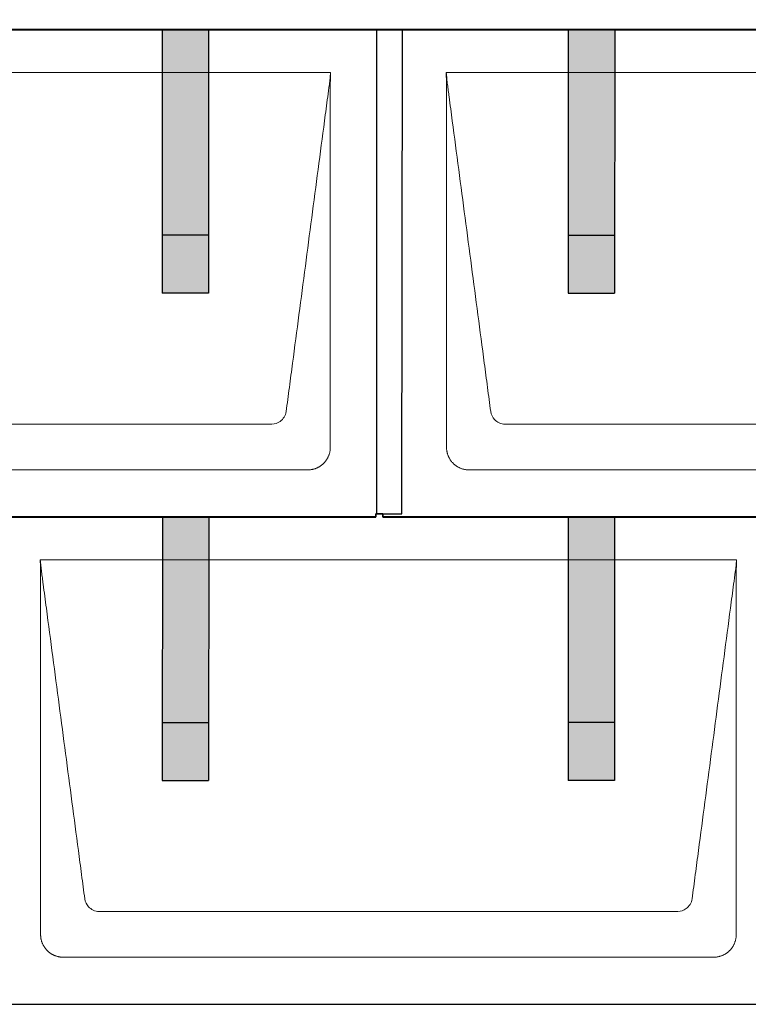
# Model space of a CAD drawing. Units: millimetres. Extents: x 0 to 70034, y 0 to 4832.
# Drawn here: x 18340 to 18969, y 880 to 1729 of the extents above; entities that cross this region are included whole.
import ezdxf

# ---------------------------------------------------------------- set-up
doc = ezdxf.new("R2010")
doc.units = ezdxf.units.MM
for name, color, linetype, lineweight, true_color in [('01_PREFA-Dachprodukt', 7, 'Continuous', 25, 0xe1000f), ('02_PREFA-Schneefang', 7, 'Continuous', 25, 0xff7f7f), ('02_PREFA-Schneefang-schraffur', 7, 'Continuous', 25, 0xffb4b4)]:
    doc.layers.add(name, color=color, linetype=linetype, lineweight=lineweight, true_color=true_color)
doc.layers.add('Hdgrd_hell', color=250, linetype='Continuous', lineweight=13)

# ---------------------------------------------------------------- blocks, each defined once
blk = doc.blocks.new('A$C3D980656')
at = {"layer": '01_PREFA-Dachprodukt', "lineweight": 5}
for p, q in [((1904.21, -1680), (2504.55, -1680)), ((2604.21, -1680), (3204.55, -1680)), ((2453.9, -1982.98), (1954.86, -1982.98)), ((3153.9, -1982.98), (2654.86, -1982.98)), ((2484.42, -2022.4), (1924.34, -2022.4)), ((3184.42, -2022.4), (2624.34, -2022.4)), ((2254.21, -2100), (2854.55, -2100)), ((2803.9, -2402.98), (2304.86, -2402.98)), ((2834.42, -2442.4), (2274.34, -2442.4))]:
    blk.add_line(p, q, dxfattribs=at)
for points, knots in [([(2504.55, -1680), (2504.44, -1680.88), (2504.26, -1682.59), (2504.04, -1685.91), (2503.19, -1692.05), (2502.05, -1700.81), (2500.67, -1711.22), (2497.91, -1732.11), (2493.77, -1763.41), (2486.42, -1819.06), (2479.07, -1874.72), (2472.64, -1923.42), (2468.96, -1951.25), (2467.12, -1965.15), (2466.2, -1972.12)], [-112.308616, -112.308616, -112.308616, -112.308616, -112.045391, -111.78214, -111.255637, -110.202631, -109.149625, -108.096619, -103.884595, -99.672571, -91.248523, -87.0365, -84.930488, -82.824476, -82.824476, -82.824476, -82.824476]), ([(2504.56, -1680.08), (2504.56, -1680.1), (2504.56, -1680.12), (2504.56, -1680.15), (2504.56, -1680.17), (2504.56, -1680.22), (2504.56, -1680.25), (2504.55, -1680.3), (2504.55, -1680.31), (2504.55, -1680.35), (2504.55, -1680.36), (2504.55, -1680.41), (2504.55, -1680.44), (2504.55, -1680.6), (2504.55, -1680.74), (2504.55, -1681.15), (2504.54, -1681.44), (2504.53, -1682.04), (2504.52, -1682.36), (2504.5, -1683.05), (2504.48, -1683.42), (2504.45, -1684.24), (2504.43, -1684.69), (2504.4, -1685.4), (2504.39, -1685.67), (2504.37, -1686.09), (2504.36, -1686.24), (2504.35, -1686.55), (2504.34, -1686.72), (2504.33, -1686.98), (2504.32, -1687.07), (2504.32, -1687.26), (2504.31, -1687.37), (2504.3, -1687.66), (2504.29, -1687.86), (2504.28, -1688.24), (2504.28, -1688.42), (2504.27, -1688.77), (2504.26, -1688.94), (2504.26, -1689.27), (2504.26, -1689.43), (2504.25, -1689.66), (2504.25, -1689.74), (2504.25, -1689.87), (2504.25, -1689.93), (2504.25, -1690.09), (2504.25, -1690.18), (2504.24, -1690.75), (2504.24, -1691.24), (2504.24, -1691.9), (2504.24, -1692.08), (2504.24, -1692.33), (2504.24, -1692.41), (2504.24, -1693.1), (2504.24, -1693.71), (2504.24, -1694.48), (2504.24, -1694.64), (2504.24, -1694.88), (2504.24, -1694.96), (2504.24, -1695.12), (2504.24, -1695.2), (2504.24, -1695.6), (2504.24, -1695.91), (2504.24, -1696.55), (2504.24, -1696.86), (2504.24, -1697.51), (2504.25, -1697.83), (2504.25, -1698.87), (2504.25, -1699.58), (2504.25, -1701.11), (2504.25, -1701.92), (2504.25, -1703.6), (2504.25, -1704.47), (2504.25, -1707.05), (2504.25, -1708.76), (2504.25, -1711.46), (2504.25, -1712.45), (2504.25, -1714.45), (2504.25, -1715.45), (2504.25, -1717.47), (2504.25, -1718.48), (2504.25, -1719.62), (2504.25, -1719.75), (2504.25, -1720.01), (2504.25, -1720.13), (2504.25, -1720.52), (2504.25, -1720.77), (2504.25, -1721.54), (2504.25, -1722.06), (2504.25, -1724.64), (2504.25, -1726.72), (2504.25, -1730.9), (2504.25, -1733.01), (2504.25, -1736.18), (2504.25, -1737.24), (2504.25, -1738.84), (2504.25, -1739.38), (2504.25, -1740.45), (2504.25, -1740.99), (2504.25, -1743.69), (2504.25, -1745.85), (2504.25, -1750.2), (2504.25, -1752.38), (2504.25, -1755.67), (2504.25, -1756.77), (2504.25, -1758.42), (2504.25, -1758.97), (2504.25, -1759.8), (2504.25, -1760.08), (2504.25, -1760.49), (2504.25, -1760.63), (2504.25, -1760.91), (2504.25, -1761.05), (2504.25, -1765.43), (2504.25, -1769.67), (2504.25, -1778.43), (2504.25, -1782.95), (2504.25, -1796.79), (2504.25, -1806.12), (2504.25, -1820.27), (2504.25, -1825.08), (2504.25, -1832.2), (2504.25, -1834.5), (2504.25, -1837.92), (2504.25, -1839.03), (2504.25, -1840.42), (2504.25, -1840.7), (2504.25, -1841.25), (2504.25, -1841.52), (2504.25, -1842.34), (2504.25, -1842.89), (2504.25, -1852.04), (2504.25, -1860.65), (2504.25, -1877.77), (2504.25, -1886.28), (2504.25, -1902.77), (2504.25, -1910.75), (2504.25, -1926.04), (2504.25, -1933.34), (2504.25, -1947.11), (2504.25, -1953.57), (2504.26, -1969.77), (2504.26, -1979.51), (2504.25, -1992.22), (2504.25, -1995.18), (2504.25, -1999.07), (2504.25, -2000.01), (2504.25, -2001.48), (2504.25, -2002.02), (2504.25, -2002.56)], [0.010348, 0.010348, 0.010348, 0.010348, 0.015483, 0.015483, 0.020705, 0.020705, 0.030251, 0.030251, 0.034964, 0.034964, 0.039697, 0.039697, 0.049232, 0.049232, 0.088767, 0.088767, 0.174354, 0.174354, 0.269724, 0.269724, 0.381509, 0.381509, 0.51613, 0.51613, 0.595967, 0.595967, 0.64153, 0.64153, 0.691159, 0.691159, 0.719056, 0.719056, 0.749521, 0.749521, 0.808465, 0.808465, 0.863189, 0.863189, 0.914143, 0.914143, 0.961761, 0.961761, 0.984503, 0.984503, 1.002451, 1.002451, 1.029744, 1.029744, 1.175035, 1.175035, 1.228465, 1.228465, 1.25246, 1.25246, 1.435545, 1.435545, 1.483284, 1.483284, 1.507408, 1.507408, 1.531378, 1.531378, 1.626243, 1.626243, 1.721324, 1.721324, 1.819128, 1.819128, 2.033129, 2.033129, 2.27671, 2.27671, 2.537262, 2.537262, 3.050843, 3.050843, 3.348535, 3.348535, 3.649626, 3.649626, 3.95405, 3.95405, 3.992335, 3.992335, 4.030671, 4.030671, 4.107473, 4.107473, 4.26157, 4.26157, 4.884292, 4.884292, 5.516581, 5.516581, 5.836104, 5.836104, 5.996678, 5.996678, 6.157772, 6.157772, 6.806838, 6.806838, 7.462827, 7.462827, 7.793185, 7.793185, 7.958916, 7.958916, 8.041914, 8.041914, 8.08347, 8.08347, 8.125158, 8.125158, 9.398551, 9.398551, 10.754443, 10.754443, 13.553717, 13.553717, 14.999715, 14.999715, 15.690364, 15.690364, 16.025031, 16.025031, 16.107469, 16.107469, 16.189519, 16.189519, 16.353426, 16.353426, 18.937904, 18.937904, 21.491059, 21.491059, 23.887662, 23.887662, 26.079492, 26.079492, 28.018157, 28.018157, 30.942465, 30.942465, 31.83142, 31.83142, 32.111462, 32.111462, 32.273835, 32.273835, 32.273835, 32.273835]), ([(2642.56, -1972.12), (2641.64, -1965.15), (2639.8, -1951.25), (2634.29, -1909.5), (2626.02, -1846.9), (2616.83, -1777.32), (2610.85, -1732.1), (2608.09, -1711.22), (2606.94, -1702.54), (2606.02, -1695.55), (2605.43, -1691.16), (2605, -1687.69), (2604.69, -1684.31), (2604.44, -1681.76), (2604.21, -1680.01)], [-29.484167, -29.484167, -29.484167, -29.484167, -27.378155, -25.272143, -16.848095, -8.424048, -4.212024, -3.159018, -2.106012, -1.579509, -1.053006, -0.789754, -0.526503, -0.001089, -0.001089, -0.001089, -0.001089]), ([(2604.51, -2002.56), (2604.51, -2002.02), (2604.51, -2001.48), (2604.51, -2000), (2604.51, -1999.07), (2604.51, -1995.16), (2604.51, -1992.2), (2604.51, -1979.47), (2604.51, -1969.7), (2604.51, -1946.15), (2604.51, -1932.37), (2604.51, -1910.58), (2604.51, -1902.58), (2604.51, -1886.06), (2604.51, -1877.54), (2604.51, -1860.14), (2604.51, -1851.26), (2604.51, -1842.1), (2604.51, -1841.82), (2604.51, -1841.26), (2604.51, -1840.98), (2604.51, -1840.13), (2604.51, -1839.57), (2604.51, -1837.87), (2604.51, -1836.74), (2604.51, -1833.35), (2604.51, -1831.08), (2604.51, -1824.26), (2604.51, -1819.7), (2604.51, -1810.59), (2604.51, -1806.02), (2604.51, -1800.89), (2604.51, -1800.32), (2604.51, -1799.18), (2604.51, -1798.61), (2604.51, -1796.9), (2604.51, -1795.76), (2604.51, -1792.35), (2604.51, -1790.08), (2604.51, -1783.29), (2604.51, -1778.77), (2604.51, -1769.78), (2604.51, -1765.31), (2604.51, -1760.57), (2604.51, -1760.3), (2604.51, -1759.75), (2604.51, -1759.48), (2604.51, -1758.66), (2604.51, -1758.12), (2604.51, -1756.49), (2604.51, -1755.41), (2604.51, -1752.18), (2604.51, -1750.02), (2604.51, -1745.74), (2604.51, -1743.62), (2604.51, -1741.22), (2604.51, -1740.96), (2604.51, -1740.43), (2604.51, -1740.17), (2604.51, -1739.37), (2604.51, -1738.85), (2604.51, -1737.27), (2604.51, -1736.22), (2604.51, -1733.1), (2604.51, -1731.03), (2604.51, -1726.91), (2604.51, -1724.86), (2604.51, -1722.31), (2604.51, -1721.81), (2604.51, -1721.05), (2604.51, -1720.8), (2604.51, -1720.42), (2604.51, -1720.3), (2604.51, -1720.11), (2604.51, -1720.04), (2604.51, -1719.92), (2604.51, -1719.85), (2604.51, -1718.74), (2604.51, -1717.7), (2604.51, -1715.56), (2604.51, -1714.48), (2604.51, -1712.29), (2604.51, -1711.19), (2604.51, -1708.23), (2604.51, -1706.38), (2604.52, -1703.66), (2604.52, -1702.8), (2604.52, -1701.52), (2604.52, -1701.11), (2604.52, -1700.5), (2604.52, -1700.3), (2604.52, -1700.05), (2604.52, -1700), (2604.52, -1699.9), (2604.52, -1699.85), (2604.52, -1699.71), (2604.52, -1699.61), (2604.52, -1698.76), (2604.52, -1698), (2604.52, -1696.53), (2604.52, -1695.82), (2604.52, -1695.06), (2604.52, -1695.02), (2604.52, -1694.93), (2604.52, -1694.89), (2604.52, -1694.76), (2604.52, -1694.67), (2604.52, -1694.42), (2604.52, -1694.25), (2604.52, -1693.77), (2604.52, -1693.45), (2604.52, -1692.97), (2604.52, -1692.82), (2604.52, -1692.52), (2604.52, -1692.37), (2604.52, -1691.93), (2604.52, -1691.64), (2604.52, -1691.07), (2604.52, -1690.77), (2604.52, -1690.18), (2604.51, -1689.87), (2604.51, -1689.39), (2604.5, -1689.23), (2604.5, -1688.88), (2604.49, -1688.7), (2604.48, -1688.33), (2604.48, -1688.13), (2604.47, -1687.84), (2604.46, -1687.74), (2604.46, -1687.58), (2604.46, -1687.53), (2604.45, -1687.45), (2604.45, -1687.42), (2604.45, -1687.37), (2604.45, -1687.34), (2604.44, -1687.12), (2604.43, -1686.92), (2604.42, -1686.55), (2604.41, -1686.38), (2604.39, -1685.91), (2604.38, -1685.61), (2604.36, -1685.24), (2604.36, -1685.17), (2604.35, -1685.07), (2604.35, -1685.03), (2604.35, -1684.97), (2604.35, -1684.93), (2604.34, -1684.77), (2604.33, -1684.64), (2604.32, -1684.28), (2604.31, -1684.04), (2604.28, -1683.39), (2604.27, -1682.97), (2604.25, -1682.37), (2604.24, -1682.18), (2604.23, -1681.9), (2604.23, -1681.81), (2604.23, -1681.62), (2604.23, -1681.53), (2604.22, -1681.39), (2604.22, -1681.35), (2604.22, -1681.29), (2604.22, -1681.28), (2604.22, -1681.26), (2604.22, -1681.24), (2604.22, -1681.21), (2604.22, -1681.19), (2604.22, -1681.09), (2604.22, -1681.02), (2604.21, -1680.83), (2604.21, -1680.72), (2604.21, -1680.52), (2604.21, -1680.43), (2604.21, -1680.31), (2604.21, -1680.27), (2604.21, -1680.21), (2604.21, -1680.19), (2604.21, -1680.16), (2604.21, -1680.15), (2604.21, -1680.13), (2604.21, -1680.12), (2604.21, -1680.09), (2604.21, -1680.08), (2604.21, -1680.07)], [94.704117, 94.704117, 94.704117, 94.704117, 94.866745, 94.866745, 95.147308, 95.147308, 96.038013, 96.038013, 98.968064, 98.968064, 103.106169, 103.106169, 105.506877, 105.506877, 108.064115, 108.064115, 110.729376, 110.729376, 110.813875, 110.813875, 110.898431, 110.898431, 111.067707, 111.067707, 111.406869, 111.406869, 112.087317, 112.087317, 113.454061, 113.454061, 114.823567, 114.823567, 114.994644, 114.994644, 115.165655, 115.165655, 115.507431, 115.507431, 116.189681, 116.189681, 117.54636, 117.54636, 118.887561, 118.887561, 118.969327, 118.969327, 119.051009, 119.051009, 119.214114, 119.214114, 119.539248, 119.539248, 120.184915, 120.184915, 120.823854, 120.823854, 120.903212, 120.903212, 120.98245, 120.98245, 121.140544, 121.140544, 121.45516, 121.45516, 122.077857, 122.077857, 122.691296, 122.691296, 122.843124, 122.843124, 122.918799, 122.918799, 122.956577, 122.956577, 122.97549, 122.97549, 122.994489, 122.994489, 123.308403, 123.308403, 123.634923, 123.634923, 123.965382, 123.965382, 124.521185, 124.521185, 124.78127, 124.78127, 124.904724, 124.904724, 124.964547, 124.964547, 124.979293, 124.979293, 124.993973, 124.993973, 125.023184, 125.023184, 125.249819, 125.249819, 125.464353, 125.464353, 125.477372, 125.477372, 125.490344, 125.490344, 125.516011, 125.516011, 125.566155, 125.566155, 125.662009, 125.662009, 125.707902, 125.707902, 125.752558, 125.752558, 125.839294, 125.839294, 125.926444, 125.926444, 126.018845, 126.018845, 126.069098, 126.069098, 126.122992, 126.122992, 126.181021, 126.181021, 126.211744, 126.211744, 126.227562, 126.227562, 126.235588, 126.235588, 126.243688, 126.243688, 126.302605, 126.302605, 126.35402, 126.35402, 126.445075, 126.445075, 126.465537, 126.465537, 126.475547, 126.475547, 126.485441, 126.485441, 126.523852, 126.523852, 126.595356, 126.595356, 126.720476, 126.720476, 126.776656, 126.776656, 126.804294, 126.804294, 126.832075, 126.832075, 126.845832, 126.845832, 126.849242, 126.849242, 126.852635, 126.852635, 126.859179, 126.859179, 126.88186, 126.88186, 126.915556, 126.915556, 126.941521, 126.941521, 126.952894, 126.952894, 126.958529, 126.958529, 126.961452, 126.961452, 126.96548, 126.96548, 126.96921, 126.96921, 126.96921, 126.96921]), ([(2466.2, -1972.12), (2465.94, -1973.8), (2464.76, -1977.04), (2460.65, -1981.48), (2456.47, -1982.9), (2453.9, -1982.98)], [-82.824476, -82.824476, -82.824476, -82.824476, -82.333573, -81.842671, -81.106317, -81.106317, -81.106317, -81.106317]), ([(2654.86, -1982.98), (2653.15, -1982.93), (2649.77, -1982.14), (2644.87, -1978.62), (2642.95, -1974.64), (2642.56, -1972.12)], [-31.202326, -31.202326, -31.202326, -31.202326, -30.711423, -30.220521, -29.484167, -29.484167, -29.484167, -29.484167]), ([(2504.25, -2002.56), (2504.26, -2002.84), (2504.26, -2003.14), (2504.25, -2003.75), (2504.23, -2004.07), (2504.18, -2004.73), (2504.15, -2005.07), (2504.06, -2005.77), (2504.01, -2006.13), (2503.88, -2006.79), (2503.82, -2007.09), (2503.68, -2007.71), (2503.59, -2008.02), (2503.41, -2008.65), (2503.31, -2008.97), (2503.09, -2009.61), (2502.97, -2009.93), (2502.73, -2010.54), (2502.6, -2010.83), (2502.33, -2011.41), (2502.19, -2011.7), (2501.88, -2012.28), (2501.72, -2012.57), (2501.39, -2013.14), (2501.21, -2013.42), (2500.85, -2013.96), (2500.67, -2014.23), (2500.28, -2014.75), (2500.08, -2015.01), (2499.67, -2015.51), (2499.46, -2015.76), (2499.02, -2016.24), (2498.79, -2016.48), (2498.33, -2016.94), (2498.09, -2017.17), (2497.61, -2017.6), (2497.36, -2017.82), (2496.86, -2018.23), (2496.6, -2018.43), (2496.08, -2018.81), (2495.81, -2019), (2495.27, -2019.36), (2494.99, -2019.54), (2494.42, -2019.87), (2494.13, -2020.03), (2493.55, -2020.33), (2493.26, -2020.48), (2492.68, -2020.75), (2492.39, -2020.87), (2491.78, -2021.12), (2491.46, -2021.24), (2490.82, -2021.46), (2490.5, -2021.56), (2489.87, -2021.74), (2489.56, -2021.82), (2488.95, -2021.96), (2488.64, -2022.03), (2487.98, -2022.15), (2487.62, -2022.2), (2486.93, -2022.29), (2486.59, -2022.33), (2485.93, -2022.38), (2485.61, -2022.39), (2485, -2022.41), (2484.7, -2022.41), (2484.42, -2022.4)], [32.273835, 32.273835, 32.273835, 32.273835, 32.395438, 32.395438, 32.517041, 32.517041, 32.638645, 32.638645, 32.760248, 32.760248, 32.860569, 32.860569, 32.960889, 32.960889, 33.061209, 33.061209, 33.161529, 33.161529, 33.25305, 33.25305, 33.34457, 33.34457, 33.436091, 33.436091, 33.527611, 33.527611, 33.615603, 33.615603, 33.703594, 33.703594, 33.791585, 33.791585, 33.879577, 33.879577, 33.967548, 33.967548, 34.055518, 34.055518, 34.143489, 34.143489, 34.23146, 34.23146, 34.322989, 34.322989, 34.414518, 34.414518, 34.506046, 34.506046, 34.597575, 34.597575, 34.697878, 34.697878, 34.798182, 34.798182, 34.898486, 34.898486, 34.998789, 34.998789, 35.120292, 35.120292, 35.241796, 35.241796, 35.363299, 35.363299, 35.484802, 35.484802, 35.484802, 35.484802]), ([(2624.34, -2022.4), (2624.06, -2022.41), (2623.76, -2022.41), (2623.15, -2022.39), (2622.83, -2022.38), (2622.17, -2022.33), (2621.83, -2022.3), (2621.13, -2022.21), (2620.78, -2022.15), (2620.11, -2022.03), (2619.81, -2021.97), (2619.19, -2021.82), (2618.88, -2021.74), (2618.25, -2021.56), (2617.94, -2021.46), (2617.3, -2021.24), (2616.98, -2021.12), (2616.37, -2020.87), (2616.08, -2020.74), (2615.49, -2020.48), (2615.2, -2020.33), (2614.63, -2020.03), (2614.34, -2019.87), (2613.77, -2019.53), (2613.49, -2019.36), (2612.94, -2019), (2612.68, -2018.81), (2612.16, -2018.43), (2611.9, -2018.23), (2611.39, -2017.82), (2611.15, -2017.6), (2610.66, -2017.17), (2610.43, -2016.94), (2609.96, -2016.48), (2609.74, -2016.24), (2609.3, -2015.76), (2609.09, -2015.51), (2608.68, -2015), (2608.48, -2014.75), (2608.09, -2014.22), (2607.91, -2013.96), (2607.55, -2013.41), (2607.37, -2013.13), (2607.03, -2012.56), (2606.87, -2012.28), (2606.57, -2011.7), (2606.43, -2011.41), (2606.16, -2010.83), (2606.03, -2010.53), (2605.79, -2009.92), (2605.67, -2009.6), (2605.45, -2008.97), (2605.35, -2008.65), (2605.17, -2008.02), (2605.09, -2007.71), (2604.94, -2007.09), (2604.88, -2006.79), (2604.76, -2006.12), (2604.7, -2005.77), (2604.61, -2005.07), (2604.58, -2004.73), (2604.53, -2004.07), (2604.51, -2003.75), (2604.5, -2003.14), (2604.5, -2002.84), (2604.51, -2002.56)], [91.49315, 91.49315, 91.49315, 91.49315, 91.614713, 91.614713, 91.736277, 91.736277, 91.85784, 91.85784, 91.979404, 91.979404, 92.079731, 92.079731, 92.180058, 92.180058, 92.280386, 92.280386, 92.380713, 92.380713, 92.472253, 92.472253, 92.563792, 92.563792, 92.655332, 92.655332, 92.746871, 92.746871, 92.834886, 92.834886, 92.9229, 92.9229, 93.010914, 93.010914, 93.098928, 93.098928, 93.186922, 93.186922, 93.274915, 93.274915, 93.362909, 93.362909, 93.450903, 93.450903, 93.542449, 93.542449, 93.633996, 93.633996, 93.725543, 93.725543, 93.81709, 93.81709, 93.917398, 93.917398, 94.017706, 94.017706, 94.118014, 94.118014, 94.218321, 94.218321, 94.33977, 94.33977, 94.461219, 94.461219, 94.582668, 94.582668, 94.704117, 94.704117, 94.704117, 94.704117]), ([(2292.56, -2392.12), (2291.64, -2385.15), (2289.8, -2371.25), (2284.29, -2329.5), (2276.02, -2266.9), (2266.83, -2197.32), (2260.85, -2152.1), (2258.09, -2131.22), (2256.94, -2122.54), (2256.02, -2115.55), (2255.43, -2111.16), (2255, -2107.69), (2254.69, -2104.31), (2254.44, -2101.76), (2254.21, -2100.01)], [-29.484167, -29.484167, -29.484167, -29.484167, -27.378155, -25.272143, -16.848095, -8.424048, -4.212024, -3.159018, -2.106012, -1.579509, -1.053006, -0.789754, -0.526503, -0.001089, -0.001089, -0.001089, -0.001089]), ([(2254.51, -2422.56), (2254.51, -2422.02), (2254.51, -2421.48), (2254.51, -2420), (2254.51, -2419.07), (2254.51, -2415.16), (2254.51, -2412.2), (2254.51, -2399.47), (2254.51, -2389.7), (2254.51, -2366.15), (2254.51, -2352.37), (2254.51, -2330.58), (2254.51, -2322.58), (2254.51, -2306.06), (2254.51, -2297.54), (2254.51, -2280.14), (2254.51, -2271.26), (2254.51, -2262.1), (2254.51, -2261.82), (2254.51, -2261.26), (2254.51, -2260.98), (2254.51, -2260.13), (2254.51, -2259.57), (2254.51, -2257.87), (2254.51, -2256.74), (2254.51, -2253.35), (2254.51, -2251.08), (2254.51, -2244.26), (2254.51, -2239.7), (2254.51, -2230.59), (2254.51, -2226.02), (2254.51, -2220.89), (2254.51, -2220.32), (2254.51, -2219.18), (2254.51, -2218.61), (2254.51, -2216.9), (2254.51, -2215.76), (2254.51, -2212.35), (2254.51, -2210.08), (2254.51, -2203.29), (2254.51, -2198.77), (2254.51, -2189.78), (2254.51, -2185.31), (2254.51, -2180.57), (2254.51, -2180.3), (2254.51, -2179.75), (2254.51, -2179.48), (2254.51, -2178.66), (2254.51, -2178.12), (2254.51, -2176.49), (2254.51, -2175.41), (2254.51, -2172.18), (2254.51, -2170.02), (2254.51, -2165.74), (2254.51, -2163.62), (2254.51, -2161.22), (2254.51, -2160.96), (2254.51, -2160.43), (2254.51, -2160.17), (2254.51, -2159.37), (2254.51, -2158.85), (2254.51, -2157.27), (2254.51, -2156.22), (2254.51, -2153.1), (2254.51, -2151.03), (2254.51, -2146.91), (2254.51, -2144.86), (2254.51, -2142.31), (2254.51, -2141.81), (2254.51, -2141.05), (2254.51, -2140.8), (2254.51, -2140.42), (2254.51, -2140.3), (2254.51, -2140.11), (2254.51, -2140.04), (2254.51, -2139.92), (2254.51, -2139.85), (2254.51, -2138.74), (2254.51, -2137.7), (2254.51, -2135.56), (2254.51, -2134.48), (2254.51, -2132.29), (2254.51, -2131.19), (2254.51, -2128.23), (2254.51, -2126.38), (2254.52, -2123.66), (2254.52, -2122.8), (2254.52, -2121.52), (2254.52, -2121.11), (2254.52, -2120.5), (2254.52, -2120.3), (2254.52, -2120.05), (2254.52, -2120), (2254.52, -2119.9), (2254.52, -2119.85), (2254.52, -2119.71), (2254.52, -2119.61), (2254.52, -2118.76), (2254.52, -2118), (2254.52, -2116.53), (2254.52, -2115.82), (2254.52, -2115.06), (2254.52, -2115.02), (2254.52, -2114.93), (2254.52, -2114.89), (2254.52, -2114.76), (2254.52, -2114.67), (2254.52, -2114.42), (2254.52, -2114.25), (2254.52, -2113.77), (2254.52, -2113.45), (2254.52, -2112.97), (2254.52, -2112.82), (2254.52, -2112.52), (2254.52, -2112.37), (2254.52, -2111.93), (2254.52, -2111.64), (2254.52, -2111.07), (2254.52, -2110.77), (2254.52, -2110.18), (2254.51, -2109.87), (2254.51, -2109.39), (2254.5, -2109.23), (2254.5, -2108.88), (2254.49, -2108.7), (2254.48, -2108.33), (2254.48, -2108.13), (2254.47, -2107.84), (2254.46, -2107.74), (2254.46, -2107.58), (2254.46, -2107.53), (2254.45, -2107.45), (2254.45, -2107.42), (2254.45, -2107.37), (2254.45, -2107.34), (2254.44, -2107.12), (2254.43, -2106.92), (2254.42, -2106.55), (2254.41, -2106.38), (2254.39, -2105.91), (2254.38, -2105.61), (2254.36, -2105.24), (2254.36, -2105.17), (2254.35, -2105.07), (2254.35, -2105.03), (2254.35, -2104.97), (2254.35, -2104.93), (2254.34, -2104.77), (2254.33, -2104.64), (2254.32, -2104.28), (2254.31, -2104.04), (2254.28, -2103.39), (2254.27, -2102.97), (2254.25, -2102.37), (2254.24, -2102.18), (2254.23, -2101.9), (2254.23, -2101.81), (2254.23, -2101.62), (2254.23, -2101.53), (2254.22, -2101.39), (2254.22, -2101.35), (2254.22, -2101.29), (2254.22, -2101.28), (2254.22, -2101.26), (2254.22, -2101.24), (2254.22, -2101.21), (2254.22, -2101.19), (2254.22, -2101.09), (2254.22, -2101.02), (2254.21, -2100.83), (2254.21, -2100.72), (2254.21, -2100.52), (2254.21, -2100.43), (2254.21, -2100.31), (2254.21, -2100.27), (2254.21, -2100.21), (2254.21, -2100.19), (2254.21, -2100.16), (2254.21, -2100.15), (2254.21, -2100.13), (2254.21, -2100.12), (2254.21, -2100.09), (2254.21, -2100.08), (2254.21, -2100.07)], [94.704117, 94.704117, 94.704117, 94.704117, 94.866745, 94.866745, 95.147308, 95.147308, 96.038013, 96.038013, 98.968064, 98.968064, 103.106169, 103.106169, 105.506877, 105.506877, 108.064115, 108.064115, 110.729376, 110.729376, 110.813875, 110.813875, 110.898431, 110.898431, 111.067707, 111.067707, 111.406869, 111.406869, 112.087317, 112.087317, 113.454061, 113.454061, 114.823567, 114.823567, 114.994644, 114.994644, 115.165655, 115.165655, 115.507431, 115.507431, 116.189681, 116.189681, 117.54636, 117.54636, 118.887561, 118.887561, 118.969327, 118.969327, 119.051009, 119.051009, 119.214114, 119.214114, 119.539248, 119.539248, 120.184915, 120.184915, 120.823854, 120.823854, 120.903212, 120.903212, 120.98245, 120.98245, 121.140544, 121.140544, 121.45516, 121.45516, 122.077857, 122.077857, 122.691296, 122.691296, 122.843124, 122.843124, 122.918799, 122.918799, 122.956577, 122.956577, 122.97549, 122.97549, 122.994489, 122.994489, 123.308403, 123.308403, 123.634923, 123.634923, 123.965382, 123.965382, 124.521185, 124.521185, 124.78127, 124.78127, 124.904724, 124.904724, 124.964547, 124.964547, 124.979293, 124.979293, 124.993973, 124.993973, 125.023184, 125.023184, 125.249819, 125.249819, 125.464353, 125.464353, 125.477372, 125.477372, 125.490344, 125.490344, 125.516011, 125.516011, 125.566155, 125.566155, 125.662009, 125.662009, 125.707902, 125.707902, 125.752558, 125.752558, 125.839294, 125.839294, 125.926444, 125.926444, 126.018845, 126.018845, 126.069098, 126.069098, 126.122992, 126.122992, 126.181021, 126.181021, 126.211744, 126.211744, 126.227562, 126.227562, 126.235588, 126.235588, 126.243688, 126.243688, 126.302605, 126.302605, 126.35402, 126.35402, 126.445075, 126.445075, 126.465537, 126.465537, 126.475547, 126.475547, 126.485441, 126.485441, 126.523852, 126.523852, 126.595356, 126.595356, 126.720476, 126.720476, 126.776656, 126.776656, 126.804294, 126.804294, 126.832075, 126.832075, 126.845832, 126.845832, 126.849242, 126.849242, 126.852635, 126.852635, 126.859179, 126.859179, 126.88186, 126.88186, 126.915556, 126.915556, 126.941521, 126.941521, 126.952894, 126.952894, 126.958529, 126.958529, 126.961452, 126.961452, 126.96548, 126.96548, 126.96921, 126.96921, 126.96921, 126.96921]), ([(2854.55, -2100), (2854.44, -2100.88), (2854.26, -2102.59), (2854.04, -2105.91), (2853.19, -2112.05), (2852.05, -2120.81), (2850.67, -2131.22), (2847.91, -2152.11), (2843.77, -2183.41), (2836.42, -2239.06), (2829.07, -2294.72), (2822.64, -2343.42), (2818.96, -2371.25), (2817.12, -2385.15), (2816.2, -2392.12)], [-112.308616, -112.308616, -112.308616, -112.308616, -112.045391, -111.78214, -111.255637, -110.202631, -109.149625, -108.096619, -103.884595, -99.672571, -91.248523, -87.0365, -84.930488, -82.824476, -82.824476, -82.824476, -82.824476]), ([(2854.56, -2100.08), (2854.56, -2100.1), (2854.56, -2100.12), (2854.56, -2100.15), (2854.56, -2100.17), (2854.56, -2100.22), (2854.56, -2100.25), (2854.55, -2100.3), (2854.55, -2100.31), (2854.55, -2100.35), (2854.55, -2100.36), (2854.55, -2100.41), (2854.55, -2100.44), (2854.55, -2100.6), (2854.55, -2100.74), (2854.55, -2101.15), (2854.54, -2101.44), (2854.53, -2102.04), (2854.52, -2102.36), (2854.5, -2103.05), (2854.48, -2103.42), (2854.45, -2104.24), (2854.43, -2104.69), (2854.4, -2105.4), (2854.39, -2105.67), (2854.37, -2106.09), (2854.36, -2106.24), (2854.35, -2106.55), (2854.34, -2106.72), (2854.33, -2106.98), (2854.32, -2107.07), (2854.32, -2107.26), (2854.31, -2107.37), (2854.3, -2107.66), (2854.29, -2107.86), (2854.28, -2108.24), (2854.28, -2108.42), (2854.27, -2108.77), (2854.26, -2108.94), (2854.26, -2109.27), (2854.26, -2109.43), (2854.25, -2109.66), (2854.25, -2109.74), (2854.25, -2109.87), (2854.25, -2109.93), (2854.25, -2110.09), (2854.25, -2110.18), (2854.24, -2110.75), (2854.24, -2111.24), (2854.24, -2111.9), (2854.24, -2112.08), (2854.24, -2112.33), (2854.24, -2112.41), (2854.24, -2113.1), (2854.24, -2113.71), (2854.24, -2114.48), (2854.24, -2114.64), (2854.24, -2114.88), (2854.24, -2114.96), (2854.24, -2115.12), (2854.24, -2115.2), (2854.24, -2115.6), (2854.24, -2115.91), (2854.24, -2116.55), (2854.24, -2116.86), (2854.24, -2117.51), (2854.25, -2117.83), (2854.25, -2118.87), (2854.25, -2119.58), (2854.25, -2121.11), (2854.25, -2121.92), (2854.25, -2123.6), (2854.25, -2124.47), (2854.25, -2127.05), (2854.25, -2128.76), (2854.25, -2131.46), (2854.25, -2132.45), (2854.25, -2134.45), (2854.25, -2135.45), (2854.25, -2137.47), (2854.25, -2138.48), (2854.25, -2139.62), (2854.25, -2139.75), (2854.25, -2140.01), (2854.25, -2140.13), (2854.25, -2140.52), (2854.25, -2140.77), (2854.25, -2141.54), (2854.25, -2142.06), (2854.25, -2144.64), (2854.25, -2146.72), (2854.25, -2150.9), (2854.25, -2153.01), (2854.25, -2156.18), (2854.25, -2157.24), (2854.25, -2158.84), (2854.25, -2159.38), (2854.25, -2160.45), (2854.25, -2160.99), (2854.25, -2163.69), (2854.25, -2165.85), (2854.25, -2170.2), (2854.25, -2172.38), (2854.25, -2175.67), (2854.25, -2176.77), (2854.25, -2178.42), (2854.25, -2178.97), (2854.25, -2179.8), (2854.25, -2180.08), (2854.25, -2180.49), (2854.25, -2180.63), (2854.25, -2180.91), (2854.25, -2181.05), (2854.25, -2185.43), (2854.25, -2189.67), (2854.25, -2198.43), (2854.25, -2202.95), (2854.25, -2216.79), (2854.25, -2226.12), (2854.25, -2240.27), (2854.25, -2245.08), (2854.25, -2252.2), (2854.25, -2254.5), (2854.25, -2257.92), (2854.25, -2259.03), (2854.25, -2260.42), (2854.25, -2260.7), (2854.25, -2261.25), (2854.25, -2261.52), (2854.25, -2262.34), (2854.25, -2262.89), (2854.25, -2272.04), (2854.25, -2280.65), (2854.25, -2297.77), (2854.25, -2306.28), (2854.25, -2322.77), (2854.25, -2330.75), (2854.25, -2346.04), (2854.25, -2353.34), (2854.25, -2367.11), (2854.25, -2373.57), (2854.26, -2389.77), (2854.26, -2399.51), (2854.25, -2412.22), (2854.25, -2415.18), (2854.25, -2419.07), (2854.25, -2420.01), (2854.25, -2421.48), (2854.25, -2422.02), (2854.25, -2422.56)], [0.010348, 0.010348, 0.010348, 0.010348, 0.015483, 0.015483, 0.020705, 0.020705, 0.030251, 0.030251, 0.034964, 0.034964, 0.039697, 0.039697, 0.049232, 0.049232, 0.088767, 0.088767, 0.174354, 0.174354, 0.269724, 0.269724, 0.381509, 0.381509, 0.51613, 0.51613, 0.595967, 0.595967, 0.64153, 0.64153, 0.691159, 0.691159, 0.719056, 0.719056, 0.749521, 0.749521, 0.808465, 0.808465, 0.863189, 0.863189, 0.914143, 0.914143, 0.961761, 0.961761, 0.984503, 0.984503, 1.002451, 1.002451, 1.029744, 1.029744, 1.175035, 1.175035, 1.228465, 1.228465, 1.25246, 1.25246, 1.435545, 1.435545, 1.483284, 1.483284, 1.507408, 1.507408, 1.531378, 1.531378, 1.626243, 1.626243, 1.721324, 1.721324, 1.819128, 1.819128, 2.033129, 2.033129, 2.27671, 2.27671, 2.537262, 2.537262, 3.050843, 3.050843, 3.348535, 3.348535, 3.649626, 3.649626, 3.95405, 3.95405, 3.992335, 3.992335, 4.030671, 4.030671, 4.107473, 4.107473, 4.26157, 4.26157, 4.884292, 4.884292, 5.516581, 5.516581, 5.836104, 5.836104, 5.996678, 5.996678, 6.157772, 6.157772, 6.806838, 6.806838, 7.462827, 7.462827, 7.793185, 7.793185, 7.958916, 7.958916, 8.041914, 8.041914, 8.08347, 8.08347, 8.125158, 8.125158, 9.398551, 9.398551, 10.754443, 10.754443, 13.553717, 13.553717, 14.999715, 14.999715, 15.690364, 15.690364, 16.025031, 16.025031, 16.107469, 16.107469, 16.189519, 16.189519, 16.353426, 16.353426, 18.937904, 18.937904, 21.491059, 21.491059, 23.887662, 23.887662, 26.079492, 26.079492, 28.018157, 28.018157, 30.942465, 30.942465, 31.83142, 31.83142, 32.111462, 32.111462, 32.273835, 32.273835, 32.273835, 32.273835]), ([(2304.86, -2402.98), (2303.15, -2402.93), (2299.77, -2402.14), (2294.87, -2398.62), (2292.95, -2394.64), (2292.56, -2392.12)], [-31.202326, -31.202326, -31.202326, -31.202326, -30.711423, -30.220521, -29.484167, -29.484167, -29.484167, -29.484167]), ([(2816.2, -2392.12), (2815.94, -2393.8), (2814.76, -2397.04), (2810.65, -2401.48), (2806.47, -2402.9), (2803.9, -2402.98)], [-82.824476, -82.824476, -82.824476, -82.824476, -82.333573, -81.842671, -81.106317, -81.106317, -81.106317, -81.106317]), ([(2274.34, -2442.4), (2274.06, -2442.41), (2273.76, -2442.41), (2273.15, -2442.39), (2272.83, -2442.38), (2272.17, -2442.33), (2271.83, -2442.3), (2271.13, -2442.21), (2270.78, -2442.15), (2270.11, -2442.03), (2269.81, -2441.97), (2269.19, -2441.82), (2268.88, -2441.74), (2268.25, -2441.56), (2267.94, -2441.46), (2267.3, -2441.24), (2266.98, -2441.12), (2266.37, -2440.87), (2266.08, -2440.74), (2265.49, -2440.48), (2265.2, -2440.33), (2264.63, -2440.03), (2264.34, -2439.87), (2263.77, -2439.53), (2263.49, -2439.36), (2262.94, -2439), (2262.68, -2438.81), (2262.16, -2438.43), (2261.9, -2438.23), (2261.39, -2437.82), (2261.15, -2437.6), (2260.66, -2437.17), (2260.43, -2436.94), (2259.96, -2436.48), (2259.74, -2436.24), (2259.3, -2435.76), (2259.09, -2435.51), (2258.68, -2435), (2258.48, -2434.75), (2258.09, -2434.22), (2257.91, -2433.96), (2257.55, -2433.41), (2257.37, -2433.13), (2257.03, -2432.56), (2256.87, -2432.28), (2256.57, -2431.7), (2256.43, -2431.41), (2256.16, -2430.83), (2256.03, -2430.53), (2255.79, -2429.92), (2255.67, -2429.6), (2255.45, -2428.97), (2255.35, -2428.65), (2255.17, -2428.02), (2255.09, -2427.71), (2254.94, -2427.09), (2254.88, -2426.79), (2254.76, -2426.12), (2254.7, -2425.77), (2254.61, -2425.07), (2254.58, -2424.73), (2254.53, -2424.07), (2254.51, -2423.75), (2254.5, -2423.14), (2254.5, -2422.84), (2254.51, -2422.56)], [91.49315, 91.49315, 91.49315, 91.49315, 91.614713, 91.614713, 91.736277, 91.736277, 91.85784, 91.85784, 91.979404, 91.979404, 92.079731, 92.079731, 92.180058, 92.180058, 92.280386, 92.280386, 92.380713, 92.380713, 92.472253, 92.472253, 92.563792, 92.563792, 92.655332, 92.655332, 92.746871, 92.746871, 92.834886, 92.834886, 92.9229, 92.9229, 93.010914, 93.010914, 93.098928, 93.098928, 93.186922, 93.186922, 93.274915, 93.274915, 93.362909, 93.362909, 93.450903, 93.450903, 93.542449, 93.542449, 93.633996, 93.633996, 93.725543, 93.725543, 93.81709, 93.81709, 93.917398, 93.917398, 94.017706, 94.017706, 94.118014, 94.118014, 94.218321, 94.218321, 94.33977, 94.33977, 94.461219, 94.461219, 94.582668, 94.582668, 94.704117, 94.704117, 94.704117, 94.704117]), ([(2854.25, -2422.56), (2854.26, -2422.84), (2854.26, -2423.14), (2854.25, -2423.75), (2854.23, -2424.07), (2854.18, -2424.73), (2854.15, -2425.07), (2854.06, -2425.77), (2854.01, -2426.13), (2853.88, -2426.79), (2853.82, -2427.09), (2853.68, -2427.71), (2853.59, -2428.02), (2853.41, -2428.65), (2853.31, -2428.97), (2853.09, -2429.61), (2852.97, -2429.93), (2852.73, -2430.54), (2852.6, -2430.83), (2852.33, -2431.41), (2852.19, -2431.7), (2851.88, -2432.28), (2851.72, -2432.57), (2851.39, -2433.14), (2851.21, -2433.42), (2850.85, -2433.96), (2850.67, -2434.23), (2850.28, -2434.75), (2850.08, -2435.01), (2849.67, -2435.51), (2849.46, -2435.76), (2849.02, -2436.24), (2848.79, -2436.48), (2848.33, -2436.94), (2848.09, -2437.17), (2847.61, -2437.6), (2847.36, -2437.82), (2846.86, -2438.23), (2846.6, -2438.43), (2846.08, -2438.81), (2845.81, -2439), (2845.27, -2439.36), (2844.99, -2439.54), (2844.42, -2439.87), (2844.13, -2440.03), (2843.55, -2440.33), (2843.26, -2440.48), (2842.68, -2440.75), (2842.39, -2440.87), (2841.78, -2441.12), (2841.46, -2441.24), (2840.82, -2441.46), (2840.5, -2441.56), (2839.87, -2441.74), (2839.56, -2441.82), (2838.95, -2441.96), (2838.64, -2442.03), (2837.98, -2442.15), (2837.62, -2442.2), (2836.93, -2442.29), (2836.59, -2442.33), (2835.93, -2442.38), (2835.61, -2442.39), (2835, -2442.41), (2834.7, -2442.41), (2834.42, -2442.4)], [32.273835, 32.273835, 32.273835, 32.273835, 32.395438, 32.395438, 32.517041, 32.517041, 32.638645, 32.638645, 32.760248, 32.760248, 32.860569, 32.860569, 32.960889, 32.960889, 33.061209, 33.061209, 33.161529, 33.161529, 33.25305, 33.25305, 33.34457, 33.34457, 33.436091, 33.436091, 33.527611, 33.527611, 33.615603, 33.615603, 33.703594, 33.703594, 33.791585, 33.791585, 33.879577, 33.879577, 33.967548, 33.967548, 34.055518, 34.055518, 34.143489, 34.143489, 34.23146, 34.23146, 34.322989, 34.322989, 34.414518, 34.414518, 34.506046, 34.506046, 34.597575, 34.597575, 34.697878, 34.697878, 34.798182, 34.798182, 34.898486, 34.898486, 34.998789, 34.998789, 35.120292, 35.120292, 35.241796, 35.241796, 35.363299, 35.363299, 35.484802, 35.484802, 35.484802, 35.484802])]:
    blk.add_open_spline(points, degree=3, knots=knots, dxfattribs=at)

msp = doc.modelspace()

# ---------------------------------------------------------------- hatches: boundary and pattern name
at = {"layer": '02_PREFA-Schneefang-schraffur'}
h = msp.add_hatch(color=256, dxfattribs=at)
h.dxf.hatch_style = 1
h.paths.add_polyline_path([(18503.402, 1543.417), (18463.402, 1543.417), (18463.417, 1493.417), (18503.417, 1493.417)])
h.paths.add_polyline_path([(18503.358, 1682.894), (18463.358, 1682.894), (18463.402, 1543.417), (18503.402, 1543.417)])
h.paths.add_polyline_path([(18503.346, 1719.94), (18463.346, 1719.94), (18463.358, 1682.894), (18503.358, 1682.894)])
h = msp.add_hatch(color=256, dxfattribs=at)
h.dxf.hatch_style = 1
h.paths.add_polyline_path([(18853.402, 1542.894), (18813.402, 1542.894), (18813.417, 1492.894), (18853.417, 1492.894)])
h.paths.add_polyline_path([(18853.358, 1682.37), (18813.358, 1682.37), (18813.402, 1542.894), (18853.402, 1542.894)])
h.paths.add_polyline_path([(18853.346, 1719.417), (18813.346, 1719.417), (18813.358, 1682.37), (18853.358, 1682.37)])
h = msp.add_hatch(color=256, dxfattribs=at)
h.dxf.hatch_style = 1
h.paths.add_polyline_path([(18503.402, 1123.417), (18463.402, 1123.417), (18463.417, 1073.417), (18503.417, 1073.417)])
h.paths.add_polyline_path([(18503.358, 1262.894), (18463.358, 1262.894), (18463.402, 1123.417), (18503.402, 1123.417)])
h.paths.add_polyline_path([(18503.346, 1299.94), (18463.346, 1299.94), (18463.358, 1262.894), (18503.358, 1262.894)])
h = msp.add_hatch(color=256, dxfattribs=at)
h.dxf.hatch_style = 1
h.paths.add_polyline_path([(18853.402, 1122.894), (18813.402, 1122.894), (18813.417, 1072.894), (18853.417, 1072.894)])
h.paths.add_polyline_path([(18853.358, 1262.37), (18813.358, 1262.37), (18813.402, 1122.894), (18853.402, 1122.894)])
h.paths.add_polyline_path([(18853.346, 1299.417), (18813.346, 1299.417), (18813.358, 1262.37), (18853.358, 1262.37)])

# ---------------------------------------------------------------- linework, layer by layer
at = {"layer": '01_PREFA-Dachprodukt'}
for points in [[(18303.687, 1723.115), (18303.687, 1720.415), (18997.687, 1720.415), (18997.687, 1723.115), (19019.887, 1723.085), (19020.452, 2140.464), (18653.687, 2140.464), (18653.687, 2143.205), (18647.687, 2143.205), (18647.687, 2140.464), (18320.452, 2140.464)], [(17953.687, 1303.115), (17953.687, 1300.415), (18647.687, 1300.415), (18647.687, 1303.115), (18669.887, 1303.085), (18670.452, 1720.464), (18303.687, 1720.464), (18303.687, 1723.205), (18297.687, 1723.205), (18297.687, 1720.464), (17970.452, 1720.464)], [(18653.687, 1303.115), (18653.687, 1300.415), (19347.687, 1300.415), (19347.687, 1303.115), (19369.887, 1303.085), (19370.452, 1720.464), (19003.687, 1720.464), (19003.687, 1723.205), (18997.687, 1723.205), (18997.687, 1720.464), (18670.452, 1720.464)], [(18648.187, 1720.464), (18648.187, 1303.115)], [(18303.687, 883.115), (18303.687, 880.415), (18997.687, 880.415), (18997.687, 883.115), (19019.887, 883.085), (19020.452, 1300.464), (18653.687, 1300.464), (18653.687, 1303.205), (18647.687, 1303.205), (18647.687, 1300.464), (18320.452, 1300.464)]]:
    msp.add_lwpolyline(points, dxfattribs=at)
at = {"layer": '02_PREFA-Schneefang'}
for p, q in [((18463.346, 1719.817), (18463.417, 1493.417)), ((18503.346, 1719.817), (18503.417, 1493.417)), ((18813.489, 1719.817), (18813.417, 1493.417)), ((18853.489, 1719.817), (18853.417, 1493.417)), ((18503.417, 1543.417), (18463.417, 1543.417)), ((18813.417, 1543.417), (18853.417, 1543.417)), ((18503.417, 1493.417), (18463.417, 1493.417)), ((18813.417, 1493.417), (18853.417, 1493.417)), ((18463.489, 1299.817), (18463.417, 1073.417)), ((18503.489, 1299.817), (18503.417, 1073.417)), ((18813.346, 1299.817), (18813.417, 1073.417)), ((18853.346, 1299.817), (18853.417, 1073.417)), ((18463.417, 1123.417), (18503.417, 1123.417)), ((18853.417, 1123.417), (18813.417, 1123.417)), ((18463.417, 1073.417), (18503.417, 1073.417)), ((18853.417, 1073.417), (18813.417, 1073.417))]:
    msp.add_line(p, q, dxfattribs=at)

# ---------------------------------------------------------------- block references
at = {"layer": 'Hdgrd_hell'}
msp.add_blockref('A$C3D980656', (16104.037, 3363.417), dxfattribs=at)

doc.saveas('drawing.dxf')
